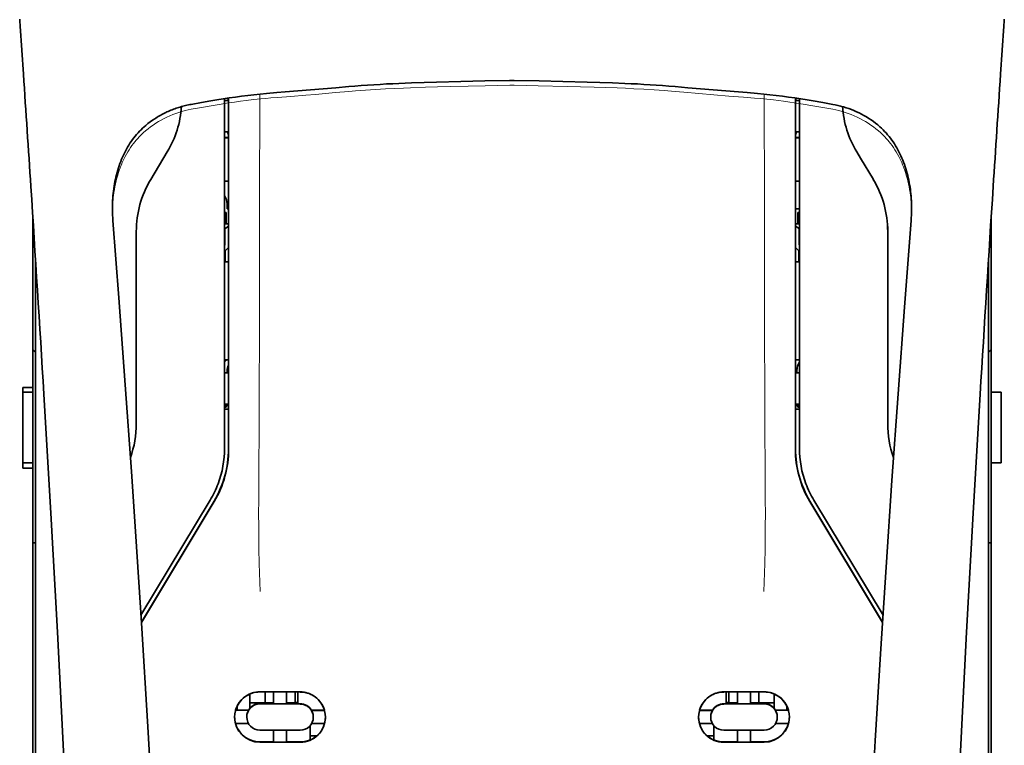
# Model space of a CAD drawing. Units: millimetres. Extents: x -3346 to 12682, y 2678 to 5344.
# Drawn here: x 5491 to 5588, y 4366 to 4437 of the extents above; entities that cross this region are included whole.
import ezdxf

# ---------------------------------------------------------------- set-up
doc = ezdxf.new("R2010")
doc.units = ezdxf.units.MM

msp = doc.modelspace()

# ---------------------------------------------------------------- linework, layer by layer
at = {"color": 5, "lineweight": 35, "ltscale": 0.003325}
msp.add_line((5491.162, 4436.738), (5491.158, 4437.002), dxfattribs=at)
at = {"color": 5, "lineweight": 35, "ltscale": 0.003319}
msp.add_line((5587.995, 4437.002), (5587.992, 4436.738), dxfattribs=at)
at = {"color": 5, "lineweight": 35, "ltscale": 0.059712}
msp.add_line((5491.183, 4436.302), (5491.504, 4431.572), dxfattribs=at)
at = {"color": 5, "lineweight": 13, "ltscale": 0.058879}
msp.add_line((5491.188, 4436.214), (5491.504, 4431.55), dxfattribs=at)
at = {"color": 5, "lineweight": 35, "ltscale": 0.059729}
msp.add_line((5587.97, 4436.302), (5587.649, 4431.571), dxfattribs=at)
at = {"color": 5, "lineweight": 13, "ltscale": 0.058896}
msp.add_line((5587.966, 4436.214), (5587.65, 4431.549), dxfattribs=at)
at = {"color": 5, "lineweight": 35, "ltscale": 0.002649}
for p, q in [((5539.558, 4430.978), (5539.347, 4430.976)), ((5539.806, 4430.976), (5539.596, 4430.978))]:
    msp.add_line(p, q, dxfattribs=at)
at = {"color": 5, "lineweight": 13, "ltscale": 0.00257}
for p, q in [((5539.554, 4430.499), (5539.35, 4430.497)), ((5539.803, 4430.497), (5539.599, 4430.499))]:
    msp.add_line(p, q, dxfattribs=at)
at = {"color": 5, "lineweight": 13, "ltscale": 0.000567}
msp.add_line((5539.554, 4430.499), (5539.599, 4430.499), dxfattribs=at)
at = {"color": 5, "lineweight": 35, "ltscale": 0.000484}
msp.add_line((5539.558, 4430.978), (5539.596, 4430.978), dxfattribs=at)
at = {"color": 5, "lineweight": 13, "ltscale": 0.027018}
msp.add_line((5514.767, 4429.62), (5514.767, 4427.476), dxfattribs=at)
at = {"color": 5, "lineweight": 13, "ltscale": 0.027015}
msp.add_line((5564.387, 4429.62), (5564.387, 4427.476), dxfattribs=at)
at = {"color": 5, "lineweight": 35, "ltscale": 0.012912}
msp.add_line((5508.006, 4428.609), (5509.015, 4428.789), dxfattribs=at)
at = {"color": 5, "lineweight": 13, "ltscale": 0.012912}
msp.add_line((5508.024, 4428.128), (5509.033, 4428.308), dxfattribs=at)
at = {"color": 5, "lineweight": 35, "ltscale": 0.011942}
msp.add_line((5509.015, 4428.789), (5509.948, 4428.956), dxfattribs=at)
at = {"color": 5, "lineweight": 13, "ltscale": 0.011966}
msp.add_line((5509.033, 4428.308), (5509.968, 4428.476), dxfattribs=at)
at = {"color": 5, "lineweight": 35, "ltscale": 0.433455}
msp.add_line((5511.294, 4429.182), (5511.294, 4394.77), dxfattribs=at)
at = {"color": 5, "lineweight": 13, "ltscale": 0.433329}
msp.add_line((5511.294, 4429.182), (5511.294, 4394.78), dxfattribs=at)
at = {"color": 5, "lineweight": 35, "ltscale": 0.001217}
for p, q in [((5511.391, 4428.983), (5511.294, 4428.983)), ((5567.763, 4428.983), (5567.859, 4428.983)), ((5511.294, 4425.903), (5511.391, 4425.903)), ((5567.859, 4425.903), (5567.763, 4425.903)), ((5511.391, 4402.196), (5511.294, 4402.196)), ((5567.763, 4402.196), (5567.859, 4402.196)), ((5511.294, 4399.109), (5511.391, 4399.109)), ((5567.859, 4399.109), (5567.763, 4399.109))]:
    msp.add_line(p, q, dxfattribs=at)
at = {"color": 5, "lineweight": 35, "ltscale": 0.002631}
for p, q in [((5511.6, 4428.983), (5511.391, 4428.983)), ((5567.554, 4428.983), (5567.763, 4428.983)), ((5511.6, 4402.195), (5511.391, 4402.196)), ((5567.554, 4402.195), (5567.763, 4402.196))]:
    msp.add_line(p, q, dxfattribs=at)
at = {"color": 5, "lineweight": 35, "ltscale": 0.000889}
for p, q in [((5511.665, 4429.009), (5511.6, 4428.983)), ((5567.488, 4429.009), (5567.554, 4428.983))]:
    msp.add_line(p, q, dxfattribs=at)
at = {"color": 5, "lineweight": 35, "ltscale": 0.002888}
msp.add_line((5511.665, 4429.009), (5511.665, 4429.238), dxfattribs=at)
at = {"color": 5, "lineweight": 35, "ltscale": 0.435317}
msp.add_line((5511.698, 4394.68), (5511.679, 4429.24), dxfattribs=at)
at = {"color": 5, "lineweight": 35, "ltscale": 0.435316}
msp.add_line((5567.456, 4394.681), (5567.475, 4429.24), dxfattribs=at)
at = {"color": 5, "lineweight": 35, "ltscale": 0.002887}
msp.add_line((5567.488, 4429.009), (5567.489, 4429.238), dxfattribs=at)
at = {"color": 5, "lineweight": 35, "ltscale": 0.433453}
msp.add_line((5567.859, 4394.77), (5567.859, 4429.182), dxfattribs=at)
at = {"color": 5, "lineweight": 13, "ltscale": 0.433327}
msp.add_line((5567.859, 4394.78), (5567.859, 4429.182), dxfattribs=at)
at = {"color": 5, "lineweight": 13, "ltscale": 0.012438}
msp.add_line((5569.185, 4428.475), (5570.157, 4428.302), dxfattribs=at)
at = {"color": 5, "lineweight": 35, "ltscale": 0.012414}
msp.add_line((5569.205, 4428.956), (5570.175, 4428.783), dxfattribs=at)
at = {"color": 5, "lineweight": 13, "ltscale": 0.01244}
msp.add_line((5570.157, 4428.302), (5571.13, 4428.128), dxfattribs=at)
at = {"color": 5, "lineweight": 35, "ltscale": 0.01244}
msp.add_line((5570.175, 4428.783), (5571.148, 4428.609), dxfattribs=at)
at = {"color": 5, "lineweight": 35, "ltscale": 0.003832}
msp.add_line((5511.6, 4425.896), (5511.667, 4425.599), dxfattribs=at)
at = {"color": 5, "lineweight": 35, "ltscale": 0.294803}
for p, q in [((5511.68, 4402.195), (5511.667, 4425.599)), ((5567.474, 4402.195), (5567.487, 4425.6))]:
    msp.add_line(p, q, dxfattribs=at)
at = {"color": 5, "lineweight": 35, "ltscale": 0.003831}
msp.add_line((5567.554, 4425.896), (5567.487, 4425.6), dxfattribs=at)
at = {"color": 5, "lineweight": 35, "ltscale": 0.004696}
for p, q in [((5511.294, 4425.346), (5511.667, 4425.345)), ((5567.859, 4425.346), (5567.487, 4425.346))]:
    msp.add_line(p, q, dxfattribs=at)
at = {"color": 5, "lineweight": 35, "ltscale": 0.004697}
for p, q in [((5511.294, 4425.318), (5511.667, 4425.318)), ((5567.859, 4425.318), (5567.487, 4425.318))]:
    msp.add_line(p, q, dxfattribs=at)
at = {"color": 5, "lineweight": 35, "ltscale": 0.040069}
msp.add_line((5504.025, 4421.209), (5505.662, 4423.937), dxfattribs=at)
at = {"color": 5, "lineweight": 35, "ltscale": 0.009106}
msp.add_line((5573.863, 4423.317), (5573.491, 4423.937), dxfattribs=at)
at = {"color": 5, "lineweight": 35, "ltscale": 0.030963}
msp.add_line((5575.129, 4421.209), (5573.863, 4423.317), dxfattribs=at)
at = {"color": 5, "lineweight": 35, "ltscale": 0.004725}
for p, q in [((5511.669, 4421.068), (5511.294, 4421.069)), ((5567.484, 4421.068), (5567.859, 4421.069))]:
    msp.add_line(p, q, dxfattribs=at)
at = {"color": 5, "lineweight": 35, "ltscale": 0.006235}
msp.add_line((5511.543, 4418.323), (5511.543, 4418.818), dxfattribs=at)
at = {"color": 5, "lineweight": 35, "ltscale": 0.000285}
msp.add_line((5500.272, 4417.89), (5500.27, 4417.912), dxfattribs=at)
at = {"color": 5, "lineweight": 35, "ltscale": 0.002692}
msp.add_line((5500.282, 4417.676), (5500.272, 4417.89), dxfattribs=at)
at = {"color": 5, "lineweight": 35, "ltscale": 0.001875}
for p, q in [((5511.294, 4417.976), (5511.443, 4417.976)), ((5567.711, 4417.976), (5567.859, 4417.976)), ((5511.294, 4398.818), (5511.443, 4398.818)), ((5567.711, 4398.818), (5567.859, 4398.818))]:
    msp.add_line(p, q, dxfattribs=at)
at = {"color": 5, "lineweight": 35, "ltscale": 0.013979}
for p, q in [((5511.443, 4416.866), (5511.443, 4417.976)), ((5567.711, 4416.866), (5567.711, 4417.976))]:
    msp.add_line(p, q, dxfattribs=at)
at = {"color": 5, "lineweight": 35, "ltscale": 0.001613}
msp.add_line((5511.543, 4418.323), (5511.671, 4418.323), dxfattribs=at)
at = {"color": 5, "lineweight": 35, "ltscale": 0.004747}
msp.add_line((5567.483, 4418.323), (5567.859, 4418.323), dxfattribs=at)
at = {"color": 5, "lineweight": 35, "ltscale": 0.00268}
msp.add_line((5578.871, 4417.677), (5578.881, 4417.89), dxfattribs=at)
at = {"color": 5, "lineweight": 35, "ltscale": 0.000295}
msp.add_line((5578.881, 4417.89), (5578.883, 4417.913), dxfattribs=at)
at = {"color": 5, "lineweight": 35, "ltscale": 0.209132}
msp.add_line((5492.439, 4417.357), (5492.439, 4400.754), dxfattribs=at)
at = {"color": 5, "lineweight": 35, "ltscale": 0.000412}
for p, q in [((5500.298, 4417.456), (5500.295, 4417.488)), ((5578.856, 4417.456), (5578.858, 4417.488))]:
    msp.add_line(p, q, dxfattribs=at)
at = {"color": 5, "lineweight": 35, "ltscale": 0.003309}
msp.add_line((5500.318, 4417.194), (5500.298, 4417.456), dxfattribs=at)
at = {"color": 5, "lineweight": 13, "ltscale": 0.003276}
msp.add_line((5500.318, 4417.184), (5500.298, 4417.443), dxfattribs=at)
at = {"color": 5, "lineweight": 35, "ltscale": 0.004756}
msp.add_line((5511.672, 4416.866), (5511.294, 4416.866), dxfattribs=at)
at = {"color": 5, "lineweight": 35, "ltscale": 0.004755}
msp.add_line((5567.859, 4416.866), (5567.482, 4416.866), dxfattribs=at)
at = {"color": 5, "lineweight": 35, "ltscale": 0.003318}
msp.add_line((5578.856, 4417.456), (5578.835, 4417.193), dxfattribs=at)
at = {"color": 5, "lineweight": 13, "ltscale": 0.003286}
msp.add_line((5578.856, 4417.443), (5578.835, 4417.183), dxfattribs=at)
at = {"color": 5, "lineweight": 35, "ltscale": 0.215025}
msp.add_line((5586.715, 4417.357), (5586.715, 4400.287), dxfattribs=at)
at = {"color": 5, "lineweight": 35, "ltscale": 0.238184}
for p, q in [((5502.611, 4416.102), (5502.611, 4397.193)), ((5576.543, 4416.102), (5576.543, 4397.193))]:
    msp.add_line(p, q, dxfattribs=at)
at = {"color": 5, "lineweight": 35, "ltscale": 0.000194}
for p, q in [((5511.294, 4416.378), (5511.31, 4416.378)), ((5567.859, 4416.379), (5567.844, 4416.379))]:
    msp.add_line(p, q, dxfattribs=at)
at = {"color": 5, "lineweight": 35, "ltscale": 0.041289}
for p, q in [((5511.31, 4416.378), (5511.304, 4413.101)), ((5567.844, 4416.379), (5567.849, 4413.101))]:
    msp.add_line(p, q, dxfattribs=at)
at = {"color": 5, "lineweight": 35, "ltscale": 0.005544}
for p, q in [((5511.672, 4416.628), (5511.31, 4416.378)), ((5567.482, 4416.628), (5567.844, 4416.379))]:
    msp.add_line(p, q, dxfattribs=at)
at = {"color": 5, "lineweight": 35, "ltscale": 0.0062}
msp.add_line((5576.543, 4416.595), (5576.543, 4416.102), dxfattribs=at)
at = {"color": 5, "lineweight": 35, "ltscale": 0.002653}
for p, q in [((5492.588, 4415.028), (5492.439, 4414.879)), ((5586.566, 4415.028), (5586.715, 4414.879))]:
    msp.add_line(p, q, dxfattribs=at)
at = {"color": 5, "lineweight": 35, "ltscale": 0.005705}
for p, q in [((5511.673, 4414.526), (5511.358, 4414.201)), ((5567.481, 4414.526), (5567.795, 4414.201))]:
    msp.add_line(p, q, dxfattribs=at)
at = {"color": 5, "lineweight": 35}
for p, q in [((5492.687, 4370.669), (5492.687, 4413.467)), ((5586.467, 4370.669), (5586.466, 4413.467))]:
    msp.add_line(p, q, dxfattribs=at)
at = {"color": 5, "lineweight": 13}
for p, q in [((5492.687, 4370.682), (5492.687, 4413.467)), ((5586.467, 4370.682), (5586.466, 4413.467))]:
    msp.add_line(p, q, dxfattribs=at)
at = {"color": 5, "lineweight": 35, "ltscale": 0.000618}
for p, q in [((5511.345, 4413.128), (5511.304, 4413.101)), ((5567.809, 4413.128), (5567.849, 4413.101))]:
    msp.add_line(p, q, dxfattribs=at)
at = {"color": 5, "lineweight": 35, "ltscale": 0.004654}
for p, q in [((5511.674, 4413.1), (5511.304, 4413.101)), ((5567.48, 4413.1), (5567.849, 4413.101))]:
    msp.add_line(p, q, dxfattribs=at)
at = {"color": 5, "lineweight": 35, "ltscale": 0.007536}
for p, q in [((5511.346, 4413.727), (5511.345, 4413.128)), ((5567.808, 4413.727), (5567.809, 4413.128))]:
    msp.add_line(p, q, dxfattribs=at)
at = {"color": 5, "lineweight": 35, "ltscale": 0.004145}
for p, q in [((5511.674, 4413.128), (5511.345, 4413.128)), ((5567.48, 4413.128), (5567.809, 4413.128))]:
    msp.add_line(p, q, dxfattribs=at)
at = {"color": 5, "lineweight": 35, "ltscale": 0.004419}
for p, q in [((5492.687, 4404.211), (5492.439, 4404.459)), ((5586.466, 4404.211), (5586.715, 4404.459))]:
    msp.add_line(p, q, dxfattribs=at)
at = {"color": 5, "lineweight": 35, "ltscale": 0.004847}
for p, q in [((5511.679, 4403.465), (5511.294, 4403.465)), ((5567.475, 4403.465), (5567.859, 4403.466))]:
    msp.add_line(p, q, dxfattribs=at)
at = {"color": 5, "lineweight": 35, "ltscale": 0.002956}
for p, q in [((5511.543, 4402.195), (5511.543, 4402.43)), ((5567.611, 4402.195), (5567.611, 4402.43))]:
    msp.add_line(p, q, dxfattribs=at)
at = {"color": 5, "lineweight": 35, "ltscale": 0.001011}
for p, q in [((5511.68, 4402.195), (5511.6, 4402.195)), ((5567.474, 4402.195), (5567.554, 4402.195))]:
    msp.add_line(p, q, dxfattribs=at)
at = {"color": 5, "lineweight": 35, "ltscale": 0.0125}
for p, q in [((5491.447, 4400.754), (5492.439, 4400.754)), ((5491.447, 4400.286), (5492.439, 4400.286)), ((5586.715, 4400.287), (5587.707, 4400.287)), ((5492.439, 4393.34), (5491.447, 4393.34)), ((5492.439, 4392.812), (5491.447, 4392.812)), ((5586.715, 4393.34), (5587.707, 4393.34))]:
    msp.add_line(p, q, dxfattribs=at)
at = {"color": 5, "lineweight": 35, "ltscale": 0.005893}
for p, q in [((5491.447, 4400.286), (5491.447, 4400.754)), ((5492.439, 4400.754), (5492.439, 4400.286))]:
    msp.add_line(p, q, dxfattribs=at)
at = {"color": 5, "lineweight": 35, "ltscale": 0.0875}
for p, q in [((5491.447, 4393.34), (5491.447, 4400.286)), ((5587.707, 4393.34), (5587.707, 4400.287))]:
    msp.add_line(p, q, dxfattribs=at)
at = {"color": 5, "lineweight": 35, "ltscale": 0.08854}
msp.add_line((5492.439, 4400.286), (5492.439, 4393.257), dxfattribs=at)
at = {"color": 5, "lineweight": 35, "ltscale": 0.087501}
msp.add_line((5586.715, 4393.34), (5586.715, 4400.287), dxfattribs=at)
at = {"color": 5, "lineweight": 35, "ltscale": 0.004881}
for p, q in [((5511.294, 4398.625), (5511.682, 4398.625)), ((5567.472, 4398.625), (5567.859, 4398.625))]:
    msp.add_line(p, q, dxfattribs=at)
at = {"color": 5, "lineweight": 35, "ltscale": 0.003671}
for p, q in [((5511.443, 4398.818), (5511.443, 4399.109)), ((5567.711, 4398.818), (5567.711, 4399.109))]:
    msp.add_line(p, q, dxfattribs=at)
at = {"color": 5, "lineweight": 35, "ltscale": 0.004263}
msp.add_line((5511.6, 4399.103), (5511.682, 4398.774), dxfattribs=at)
at = {"color": 5, "lineweight": 35, "ltscale": 0.051167}
for p, q in [((5511.684, 4394.712), (5511.682, 4398.774)), ((5567.47, 4394.712), (5567.472, 4398.775))]:
    msp.add_line(p, q, dxfattribs=at)
at = {"color": 5, "lineweight": 35, "ltscale": 0.004262}
msp.add_line((5567.554, 4399.103), (5567.472, 4398.775), dxfattribs=at)
at = {"color": 5, "lineweight": 35, "ltscale": 0.006653}
for p, q in [((5491.447, 4393.34), (5491.447, 4392.812)), ((5492.439, 4392.812), (5492.439, 4393.34))]:
    msp.add_line(p, q, dxfattribs=at)
at = {"color": 5, "lineweight": 35, "ltscale": 0.270264}
msp.add_line((5492.439, 4392.812), (5492.439, 4371.355), dxfattribs=at)
at = {"color": 5, "lineweight": 35, "ltscale": 0.276917}
msp.add_line((5586.715, 4393.34), (5586.715, 4371.356), dxfattribs=at)
at = {"color": 5, "lineweight": 13, "ltscale": 0.000337}
msp.add_line((5511.294, 4392.019), (5511.294, 4392.045), dxfattribs=at)
at = {"color": 5, "lineweight": 13, "ltscale": 0.000344}
msp.add_line((5567.859, 4392.018), (5567.859, 4392.045), dxfattribs=at)
at = {"color": 5, "lineweight": 35, "ltscale": 0.166604}
for p, q in [((5509.88, 4389.662), (5503.073, 4378.322)), ((5576.081, 4378.322), (5569.274, 4389.662))]:
    msp.add_line(p, q, dxfattribs=at)
at = {"color": 5, "lineweight": 13, "ltscale": 0.166577}
for p, q in [((5509.879, 4389.657), (5503.073, 4378.318)), ((5576.081, 4378.318), (5569.275, 4389.657))]:
    msp.add_line(p, q, dxfattribs=at)
at = {"color": 5, "lineweight": 35, "ltscale": 0.174762}
for p, q in [((5510.257, 4389.553), (5503.115, 4377.658)), ((5568.897, 4389.553), (5576.039, 4377.659))]:
    msp.add_line(p, q, dxfattribs=at)
at = {"color": 5, "lineweight": 35, "ltscale": 0.175029}
for p, q in [((5510.271, 4389.521), (5503.118, 4377.608)), ((5568.883, 4389.522), (5576.035, 4377.608))]:
    msp.add_line(p, q, dxfattribs=at)
at = {"color": 5, "lineweight": 35, "ltscale": 0.003125}
for p, q in [((5492.439, 4385.45), (5492.687, 4385.45)), ((5586.466, 4385.451), (5586.715, 4385.451)), ((5518.489, 4369.754), (5518.241, 4369.754)), ((5560.913, 4369.754), (5560.665, 4369.754))]:
    msp.add_line(p, q, dxfattribs=at)
at = {"color": 5, "lineweight": 35, "ltscale": 0.142362}
for p, q in [((5492.439, 4371.355), (5492.439, 4360.053)), ((5586.715, 4360.053), (5586.715, 4371.356))]:
    msp.add_line(p, q, dxfattribs=at)
at = {"color": 5, "lineweight": 13, "ltscale": 0.196584}
for p, q in [((5492.687, 4355.076), (5492.687, 4370.682)), ((5586.467, 4355.076), (5586.467, 4370.682))]:
    msp.add_line(p, q, dxfattribs=at)
at = {"color": 5, "lineweight": 35, "ltscale": 0.194391}
for p, q in [((5492.687, 4355.236), (5492.687, 4370.669)), ((5586.467, 4355.237), (5586.467, 4370.669))]:
    msp.add_line(p, q, dxfattribs=at)
at = {"color": 5, "lineweight": 35, "ltscale": 0.01736}
msp.add_line((5513.775, 4369.195), (5513.775, 4370.574), dxfattribs=at)
at = {"color": 5, "lineweight": 35, "ltscale": 0.05}
for p, q in [((5514.767, 4370.79), (5518.737, 4370.784)), ((5564.386, 4370.79), (5560.417, 4370.784)), ((5518.737, 4369.592), (5514.767, 4369.598)), ((5560.417, 4369.592), (5564.386, 4369.598)), ((5514.767, 4367.02), (5518.737, 4367.014)), ((5564.386, 4367.02), (5560.417, 4367.014)), ((5514.767, 4365.833), (5518.737, 4365.826)), ((5564.386, 4365.833), (5560.417, 4365.826))]:
    msp.add_line(p, q, dxfattribs=at)
at = {"color": 5, "lineweight": 35, "ltscale": 0.016867}
for p, q in [((5514.767, 4370.779), (5516.107, 4370.777)), ((5564.386, 4370.779), (5563.047, 4370.777))]:
    msp.add_line(p, q, dxfattribs=at)
at = {"color": 5, "lineweight": 35, "ltscale": 0.013689}
for p, q in [((5515.284, 4370.778), (5515.284, 4369.692)), ((5563.87, 4370.778), (5563.87, 4369.692))]:
    msp.add_line(p, q, dxfattribs=at)
at = {"color": 5, "lineweight": 35, "ltscale": 0.005738}
for p, q in [((5516.107, 4370.788), (5516.107, 4370.332)), ((5563.046, 4370.788), (5563.046, 4370.332))]:
    msp.add_line(p, q, dxfattribs=at)
at = {"color": 5, "lineweight": 35, "ltscale": 0.009099}
for p, q in [((5516.107, 4369.61), (5516.107, 4370.332)), ((5517.397, 4369.608), (5517.397, 4370.33)), ((5561.756, 4369.608), (5561.756, 4370.33)), ((5563.046, 4369.61), (5563.046, 4370.332))]:
    msp.add_line(p, q, dxfattribs=at)
at = {"color": 5, "lineweight": 35, "ltscale": 0.005739}
for p, q in [((5517.397, 4370.786), (5517.397, 4370.33)), ((5561.756, 4370.786), (5561.756, 4370.33))]:
    msp.add_line(p, q, dxfattribs=at)
at = {"color": 5, "lineweight": 35, "ltscale": 0.016883}
for p, q in [((5517.397, 4370.775), (5518.737, 4370.773)), ((5561.757, 4370.775), (5560.417, 4370.773))]:
    msp.add_line(p, q, dxfattribs=at)
at = {"color": 5, "lineweight": 35, "ltscale": 0.01363}
for p, q in [((5518.241, 4370.774), (5518.241, 4369.692)), ((5560.913, 4370.774), (5560.913, 4369.692))]:
    msp.add_line(p, q, dxfattribs=at)
at = {"color": 5, "lineweight": 35, "ltscale": 0.014525}
for p, q in [((5518.489, 4370.773), (5518.489, 4369.62)), ((5560.665, 4370.773), (5560.665, 4369.62))]:
    msp.add_line(p, q, dxfattribs=at)
at = {"color": 5, "lineweight": 35, "ltscale": 0.006858}
msp.add_line((5565.379, 4370.029), (5565.379, 4370.574), dxfattribs=at)
at = {"color": 5, "lineweight": 35, "ltscale": 0.005011}
for p, q in [((5512.535, 4368.985), (5512.535, 4369.383)), ((5566.619, 4368.985), (5566.619, 4369.383))]:
    msp.add_line(p, q, dxfattribs=at)
at = {"color": 5, "lineweight": 35, "ltscale": 0.00625}
for p, q in [((5513.775, 4369.692), (5514.271, 4369.692)), ((5564.882, 4369.692), (5565.379, 4369.692))]:
    msp.add_line(p, q, dxfattribs=at)
at = {"color": 5, "lineweight": 35, "ltscale": 0.000416}
msp.add_line((5513.775, 4369.195), (5513.776, 4369.162), dxfattribs=at)
at = {"color": 5, "lineweight": 35, "ltscale": 0.012758}
for p, q in [((5515.284, 4369.692), (5514.271, 4369.692)), ((5564.882, 4369.692), (5563.87, 4369.692))]:
    msp.add_line(p, q, dxfattribs=at)
at = {"color": 5, "lineweight": 35, "ltscale": 0.016875}
for p, q in [((5516.107, 4369.624), (5514.767, 4369.626)), ((5518.737, 4369.62), (5517.397, 4369.622)), ((5560.417, 4369.62), (5561.756, 4369.622)), ((5563.046, 4369.624), (5564.386, 4369.626)), ((5514.767, 4365.861), (5516.107, 4365.859)), ((5517.397, 4365.857), (5518.737, 4365.855)), ((5561.756, 4365.857), (5560.417, 4365.855)), ((5564.386, 4365.861), (5563.046, 4365.859))]:
    msp.add_line(p, q, dxfattribs=at)
at = {"color": 5, "lineweight": 35, "ltscale": 0.010366}
msp.add_line((5515.284, 4369.692), (5516.107, 4369.692), dxfattribs=at)
at = {"color": 5, "lineweight": 35, "ltscale": 0.01625}
for p, q in [((5517.397, 4369.608), (5516.107, 4369.61)), ((5561.756, 4369.608), (5563.046, 4369.61)), ((5516.107, 4365.844), (5517.397, 4365.842)), ((5563.046, 4365.844), (5561.756, 4365.842))]:
    msp.add_line(p, q, dxfattribs=at)
at = {"color": 5, "lineweight": 35, "ltscale": 0.010626}
msp.add_line((5517.397, 4369.692), (5518.241, 4369.692), dxfattribs=at)
at = {"color": 5, "lineweight": 35, "ltscale": 0.010624}
msp.add_line((5561.756, 4369.692), (5560.913, 4369.692), dxfattribs=at)
at = {"color": 5, "lineweight": 35, "ltscale": 0.010368}
msp.add_line((5563.87, 4369.692), (5563.046, 4369.692), dxfattribs=at)
at = {"color": 5, "lineweight": 35, "ltscale": 0.007621}
msp.add_line((5565.379, 4370.029), (5565.379, 4369.424), dxfattribs=at)
at = {"color": 5, "lineweight": 35, "ltscale": 0.003303}
msp.add_line((5565.379, 4369.162), (5565.379, 4369.424), dxfattribs=at)
at = {"color": 5, "lineweight": 35, "ltscale": 0.016102}
for p, q in [((5512.372, 4368.985), (5513.65, 4368.983)), ((5512.372, 4368.971), (5513.65, 4368.969)), ((5512.372, 4367.683), (5513.65, 4367.68))]:
    msp.add_line(p, q, dxfattribs=at)
at = {"color": 5, "lineweight": 35, "ltscale": 0.000175}
for p, q in [((5513.477, 4368.325), (5513.477, 4368.311)), ((5513.65, 4368.983), (5513.65, 4368.969)), ((5519.854, 4368.973), (5519.854, 4368.959)), ((5559.299, 4368.973), (5559.299, 4368.959)), ((5565.503, 4368.983), (5565.503, 4368.969)), ((5565.676, 4368.311), (5565.676, 4368.325))]:
    msp.add_line(p, q, dxfattribs=at)
at = {"color": 5, "lineweight": 35, "ltscale": 0.016103}
for p, q in [((5519.854, 4368.973), (5521.133, 4368.972)), ((5519.854, 4368.959), (5521.133, 4368.958)), ((5559.299, 4368.973), (5558.021, 4368.972)), ((5559.299, 4368.959), (5558.021, 4368.958)), ((5566.782, 4368.985), (5565.503, 4368.983)), ((5566.782, 4368.972), (5565.503, 4368.969)), ((5521.133, 4367.669), (5519.854, 4367.67)), ((5558.021, 4367.669), (5559.299, 4367.67)), ((5566.782, 4367.683), (5565.503, 4367.68))]:
    msp.add_line(p, q, dxfattribs=at)
at = {"color": 5, "lineweight": 35, "ltscale": 0.000179}
for p, q in [((5520.027, 4368.315), (5520.027, 4368.301)), ((5559.127, 4368.301), (5559.127, 4368.315))]:
    msp.add_line(p, q, dxfattribs=at)
at = {"color": 5, "lineweight": 35, "ltscale": 0.000715}
msp.add_line((5519.729, 4367.405), (5519.673, 4367.415), dxfattribs=at)
at = {"color": 5, "lineweight": 35, "ltscale": 0.016952}
for p, q in [((5519.729, 4367.405), (5519.729, 4366.06)), ((5559.424, 4367.405), (5559.424, 4366.06))]:
    msp.add_line(p, q, dxfattribs=at)
at = {"color": 5, "lineweight": 35, "ltscale": 0.000713}
msp.add_line((5559.48, 4367.415), (5559.424, 4367.405), dxfattribs=at)
at = {"color": 5, "lineweight": 35, "ltscale": 0.014785}
for p, q in [((5516.107, 4367.018), (5516.107, 4365.844)), ((5517.397, 4367.016), (5517.397, 4365.842)), ((5561.756, 4367.016), (5561.756, 4365.842)), ((5563.046, 4367.018), (5563.046, 4365.844))]:
    msp.add_line(p, q, dxfattribs=at)
at = {"color": 5, "lineweight": 35, "ltscale": 0.005124}
msp.add_line((5519.729, 4366.466), (5519.729, 4366.06), dxfattribs=at)
at = {"color": 5, "lineweight": 35, "ltscale": 0.008229}
msp.add_line((5520.383, 4366.466), (5519.729, 4366.466), dxfattribs=at)
at = {"color": 5, "lineweight": 35, "ltscale": 0.008109}
msp.add_line((5559.424, 4366.466), (5558.781, 4366.466), dxfattribs=at)
at = {"color": 5, "lineweight": 35}
for points in [[(5509.948, 4428.956), (5510.548, 4429.061), (5511.15, 4429.159), (5511.753, 4429.251), (5512.357, 4429.337), (5512.964, 4429.417), (5513.572, 4429.492), (5514.184, 4429.56), (5514.796, 4429.623), (5515.411, 4429.682), (5516.44, 4429.772), (5517.265, 4429.839), (5518.508, 4429.937), (5519.753, 4430.037), (5521.001, 4430.144), (5522.255, 4430.254), (5523.507, 4430.363), (5524.128, 4430.414), (5524.75, 4430.462), (5525.369, 4430.507), (5525.989, 4430.548), (5526.606, 4430.585), (5527.222, 4430.619), (5527.837, 4430.649), (5528.452, 4430.677), (5529.683, 4430.725), (5530.921, 4430.766), (5532.145, 4430.803), (5534.55, 4430.868), (5536.902, 4430.923), (5539.347, 4430.976)], [(5539.806, 4430.976), (5542.242, 4430.924), (5544.59, 4430.868), (5546.984, 4430.804), (5548.222, 4430.766), (5549.461, 4430.725), (5550.694, 4430.677), (5551.309, 4430.649), (5551.925, 4430.619), (5552.542, 4430.585), (5553.158, 4430.548), (5553.777, 4430.507), (5554.395, 4430.463), (5555.015, 4430.415), (5555.635, 4430.364), (5556.882, 4430.256), (5558.132, 4430.145), (5559.379, 4430.039), (5560.627, 4429.938), (5561.873, 4429.84), (5562.7, 4429.773), (5563.731, 4429.683), (5564.348, 4429.624), (5564.961, 4429.561), (5565.574, 4429.492), (5566.183, 4429.418), (5566.791, 4429.338), (5567.397, 4429.252), (5568.001, 4429.159), (5568.604, 4429.061), (5569.205, 4428.956)], [(5508.006, 4428.609), (5507.868, 4428.584), (5507.731, 4428.556), (5507.595, 4428.527), (5507.459, 4428.496), (5507.323, 4428.462), (5507.188, 4428.427), (5507.054, 4428.39), (5506.92, 4428.352), (5506.788, 4428.311), (5506.655, 4428.268), (5506.524, 4428.224), (5506.393, 4428.177), (5506.264, 4428.129), (5506.134, 4428.079), (5506.006, 4428.028), (5505.879, 4427.974), (5505.752, 4427.919), (5505.627, 4427.862), (5505.502, 4427.803), (5505.378, 4427.742), (5505.256, 4427.68), (5505.134, 4427.616), (5505.013, 4427.55), (5504.894, 4427.483), (5504.775, 4427.414), (5504.658, 4427.343), (5504.541, 4427.271), (5504.426, 4427.197), (5504.199, 4427.044), (5503.977, 4426.884), (5503.759, 4426.719), (5503.547, 4426.547), (5503.384, 4426.408)], [(5575.769, 4426.408), (5575.561, 4426.585), (5575.348, 4426.755), (5575.13, 4426.919), (5574.907, 4427.077), (5574.679, 4427.228), (5574.446, 4427.373), (5574.209, 4427.512), (5573.968, 4427.643), (5573.723, 4427.768), (5573.474, 4427.886), (5573.221, 4427.997), (5572.965, 4428.101), (5572.706, 4428.197), (5572.443, 4428.286), (5572.178, 4428.368), (5571.91, 4428.442), (5571.639, 4428.509), (5571.366, 4428.568), (5571.148, 4428.609)], [(5503.384, 4426.408), (5503.228, 4426.268), (5503.076, 4426.123), (5502.927, 4425.971), (5502.782, 4425.816), (5502.64, 4425.654), (5502.503, 4425.489), (5502.368, 4425.318), (5502.239, 4425.144), (5502.113, 4424.965), (5501.991, 4424.783), (5501.873, 4424.597), (5501.76, 4424.407), (5501.651, 4424.214), (5501.546, 4424.018), (5501.444, 4423.818), (5501.348, 4423.616), (5501.255, 4423.411), (5501.167, 4423.204), (5501.082, 4422.993), (5501.002, 4422.781), (5500.926, 4422.566), (5500.854, 4422.35), (5500.786, 4422.131), (5500.722, 4421.91), (5500.662, 4421.688), (5500.607, 4421.463), (5500.555, 4421.237), (5500.508, 4421.01), (5500.464, 4420.78), (5500.425, 4420.55), (5500.39, 4420.318), (5500.359, 4420.085), (5500.332, 4419.85), (5500.309, 4419.615), (5500.291, 4419.378), (5500.276, 4419.141), (5500.266, 4418.903), (5500.26, 4418.663), (5500.259, 4418.424), (5500.262, 4418.183)], [(5575.769, 4426.408), (5575.931, 4426.263), (5576.087, 4426.113), (5576.241, 4425.956), (5576.39, 4425.795), (5576.536, 4425.628), (5576.676, 4425.458), (5576.813, 4425.282), (5576.945, 4425.102), (5577.073, 4424.918), (5577.196, 4424.731), (5577.315, 4424.54), (5577.429, 4424.346), (5577.539, 4424.148), (5577.644, 4423.948), (5577.745, 4423.745), (5577.841, 4423.539), (5577.933, 4423.331), (5578.021, 4423.122), (5578.104, 4422.909), (5578.183, 4422.696), (5578.257, 4422.48), (5578.327, 4422.263), (5578.393, 4422.044), (5578.455, 4421.824), (5578.513, 4421.602), (5578.566, 4421.379), (5578.616, 4421.155), (5578.661, 4420.93), (5578.702, 4420.705), (5578.74, 4420.478), (5578.773, 4420.251), (5578.802, 4420.023), (5578.827, 4419.794), (5578.849, 4419.565), (5578.866, 4419.335), (5578.879, 4419.105), (5578.888, 4418.875), (5578.893, 4418.644), (5578.895, 4418.414), (5578.892, 4418.183)], [(5511.391, 4425.903), (5511.465, 4425.903), (5511.535, 4425.901), (5511.587, 4425.899), (5511.598, 4425.897), (5511.599, 4425.897), (5511.599, 4425.896), (5511.6, 4425.896), (5511.6, 4425.896)], [(5567.763, 4425.903), (5567.688, 4425.903), (5567.618, 4425.902), (5567.566, 4425.899), (5567.556, 4425.897), (5567.555, 4425.897), (5567.554, 4425.896), (5567.554, 4425.896), (5567.554, 4425.896)], [(5506.822, 4246.124), (5506.882, 4249.913), (5506.981, 4259.027), (5507.016, 4268.14), (5506.989, 4277.253), (5506.899, 4286.369), (5506.749, 4295.489), (5506.554, 4304.056), (5506.309, 4312.624), (5506.016, 4321.195), (5505.68, 4329.765), (5505.301, 4338.334), (5504.884, 4346.902), (5504.341, 4357.132), (5503.751, 4367.357), (5503.12, 4377.579), (5502.565, 4386.09), (5502.13, 4392.493), (5501.528, 4401.018), (5500.901, 4409.555), (5500.318, 4417.194)], [(5578.835, 4417.193), (5578.185, 4408.654), (5577.561, 4400.116), (5576.962, 4391.596), (5576.389, 4383.067), (5575.84, 4374.518), (5575.32, 4365.966), (5574.943, 4359.455), (5574.585, 4352.942), (5574.255, 4346.613), (5573.944, 4340.282), (5573.557, 4331.715), (5573.21, 4323.148), (5572.908, 4314.579), (5572.652, 4306.01), (5572.445, 4297.441), (5572.29, 4288.881), (5572.188, 4280.325), (5572.141, 4271.772), (5572.149, 4263.22), (5572.212, 4254.672), (5572.332, 4246.124)], [(5511.358, 4414.201), (5511.358, 4414.2), (5511.357, 4414.197), (5511.354, 4414.174), (5511.351, 4414.106), (5511.346, 4413.869), (5511.346, 4413.727)], [(5567.795, 4414.201), (5567.796, 4414.2), (5567.797, 4414.197), (5567.799, 4414.175), (5567.803, 4414.106), (5567.807, 4413.869), (5567.808, 4413.727)], [(5493.512, 4400.104), (5494.199, 4388.384), (5494.846, 4376.664), (5495.254, 4368.849), (5495.64, 4361.033), (5496.177, 4349.316), (5496.588, 4339.364), (5496.816, 4333.325), (5497.014, 4327.66), (5497.197, 4321.992), (5497.422, 4314.196), (5497.615, 4306.403), (5497.775, 4298.619), (5497.9, 4290.836), (5498.008, 4281.118), (5498.061, 4271.402), (5498.057, 4261.683), (5497.996, 4251.958), (5497.907, 4244.185)], [(5585.641, 4400.103), (5584.955, 4388.384), (5584.307, 4376.664), (5583.9, 4368.849), (5583.513, 4361.033), (5582.977, 4349.316), (5582.566, 4339.364), (5582.338, 4333.325), (5582.14, 4327.66), (5581.957, 4321.992), (5581.732, 4314.196), (5581.539, 4306.402), (5581.379, 4298.618), (5581.253, 4290.835), (5581.146, 4281.118), (5581.093, 4271.402), (5581.097, 4261.683), (5581.158, 4251.958), (5581.247, 4244.185)]]:
    msp.add_lwpolyline(points, dxfattribs=at)
at = {"color": 5, "lineweight": 13}
for points in [[(5509.968, 4428.476), (5510.975, 4428.641), (5511.493, 4428.723), (5512.275, 4428.841), (5512.851, 4428.921), (5513.416, 4428.993), (5514.146, 4429.076), (5514.878, 4429.151), (5515.368, 4429.198), (5515.858, 4429.242), (5516.511, 4429.297), (5517.815, 4429.401), (5519.283, 4429.519), (5520.25, 4429.599), (5522.219, 4429.771), (5523.522, 4429.884), (5524.185, 4429.938), (5525.157, 4430.012), (5526.155, 4430.079), (5527.135, 4430.135), (5528.014, 4430.178), (5528.891, 4430.216), (5529.601, 4430.243), (5531.05, 4430.291), (5532.239, 4430.327), (5533.48, 4430.361), (5535.258, 4430.406), (5536.949, 4430.446), (5539.35, 4430.497)], [(5539.803, 4430.497), (5542.16, 4430.447), (5545.017, 4430.378), (5546.324, 4430.343), (5547.661, 4430.305), (5548.8, 4430.268), (5549.919, 4430.229), (5550.747, 4430.195), (5551.577, 4430.157), (5552.558, 4430.105), (5553.555, 4430.043), (5554.535, 4429.972), (5555.624, 4429.884), (5556.495, 4429.809), (5557.963, 4429.68), (5559.431, 4429.555), (5560.9, 4429.436), (5562.368, 4429.319), (5563.449, 4429.228), (5563.99, 4429.179), (5564.646, 4429.114), (5565.301, 4429.044), (5565.792, 4428.986), (5566.278, 4428.924), (5566.922, 4428.835), (5567.35, 4428.771), (5568.215, 4428.635), (5569.185, 4428.475)], [(5514.767, 4427.475), (5514.748, 4420.847), (5514.74, 4414.218), (5514.733, 4408.351), (5514.728, 4405.315), (5514.715, 4400.961), (5514.699, 4397.84), (5514.662, 4391.598), (5514.651, 4389.513), (5514.649, 4388.49), (5514.652, 4386.917), (5514.661, 4385.899), (5514.677, 4384.855), (5514.708, 4383.434), (5514.733, 4382.492), (5514.786, 4380.665)], [(5564.387, 4427.475), (5564.405, 4420.847), (5564.414, 4414.218), (5564.42, 4408.351), (5564.425, 4405.315), (5564.439, 4400.961), (5564.454, 4397.84), (5564.491, 4391.598), (5564.502, 4389.513), (5564.505, 4388.49), (5564.502, 4386.917), (5564.493, 4385.899), (5564.477, 4384.855), (5564.446, 4383.434), (5564.421, 4382.492), (5564.368, 4380.665)], [(5503.52, 4425.997), (5503.332, 4425.831), (5503.237, 4425.746), (5503.095, 4425.614), (5502.992, 4425.515), (5502.894, 4425.416), (5502.746, 4425.258), (5502.604, 4425.096), (5502.467, 4424.93), (5502.333, 4424.759), (5502.184, 4424.558), (5502.042, 4424.354), (5501.905, 4424.145), (5501.775, 4423.933), (5501.651, 4423.717), (5501.532, 4423.497), (5501.418, 4423.274), (5501.324, 4423.077), (5501.234, 4422.877), (5501.148, 4422.675), (5501.067, 4422.471), (5501.015, 4422.334), (5500.964, 4422.196), (5500.869, 4421.918), (5500.782, 4421.638), (5500.701, 4421.357), (5500.629, 4421.073), (5500.563, 4420.789), (5500.506, 4420.508), (5500.453, 4420.22), (5500.407, 4419.925), (5500.367, 4419.629), (5500.35, 4419.482), (5500.336, 4419.337), (5500.324, 4419.194), (5500.313, 4419.051), (5500.298, 4418.762), (5500.29, 4418.568), (5500.279, 4418.181)], [(5575.634, 4425.997), (5575.821, 4425.831), (5575.917, 4425.745), (5576.058, 4425.614), (5576.161, 4425.515), (5576.26, 4425.416), (5576.407, 4425.258), (5576.549, 4425.096), (5576.687, 4424.93), (5576.821, 4424.759), (5576.969, 4424.558), (5577.112, 4424.354), (5577.248, 4424.145), (5577.378, 4423.933), (5577.503, 4423.717), (5577.622, 4423.497), (5577.735, 4423.274), (5577.829, 4423.076), (5577.919, 4422.877), (5578.005, 4422.675), (5578.087, 4422.471), (5578.139, 4422.334), (5578.189, 4422.196), (5578.284, 4421.919), (5578.372, 4421.639), (5578.452, 4421.357), (5578.525, 4421.074), (5578.59, 4420.789), (5578.648, 4420.508), (5578.7, 4420.219), (5578.747, 4419.925), (5578.786, 4419.629), (5578.803, 4419.483), (5578.818, 4419.338), (5578.83, 4419.194), (5578.841, 4419.052), (5578.856, 4418.762), (5578.864, 4418.568), (5578.874, 4418.181)], [(5506.822, 4246.079), (5506.923, 4253.919), (5506.965, 4257.877), (5507.007, 4263.742), (5507.014, 4272.217), (5506.961, 4280.817), (5506.855, 4289.419), (5506.699, 4297.897), (5506.583, 4302.905), (5506.449, 4307.912), (5506.291, 4313.182), (5506.115, 4318.45), (5505.722, 4328.722), (5505.27, 4338.992), (5504.763, 4349.262), (5504.141, 4360.68), (5503.465, 4372.063), (5502.738, 4383.474), (5502.163, 4392.024), (5501.559, 4400.572), (5501.153, 4406.11), (5500.318, 4417.184)], [(5578.835, 4417.183), (5577.948, 4405.404), (5577.52, 4399.548), (5576.731, 4388.21), (5575.978, 4376.689), (5575.284, 4365.346), (5574.912, 4358.887), (5574.557, 4352.427), (5574.227, 4346.053), (5573.916, 4339.678), (5573.532, 4331.119), (5573.188, 4322.558), (5572.889, 4313.995), (5572.635, 4305.4), (5572.433, 4296.869), (5572.283, 4288.337), (5572.183, 4279.741), (5572.146, 4274.034), (5572.135, 4268.328), (5572.152, 4262.621), (5572.18, 4258.824), (5572.264, 4251.22), (5572.332, 4246.079)], [(5493.513, 4400.075), (5494.202, 4388.278), (5494.528, 4382.497), (5495.008, 4373.594), (5495.536, 4363.168), (5496.021, 4352.813), (5496.466, 4342.384), (5496.7, 4336.411), (5496.918, 4330.442), (5497.111, 4324.703), (5497.287, 4318.967), (5497.5, 4311.169), (5497.681, 4303.363), (5497.828, 4295.545), (5497.94, 4287.74), (5498.017, 4279.936), (5498.059, 4272.135), (5498.065, 4264.336), (5498.023, 4255.678), (5497.957, 4248.753), (5497.906, 4244.062)], [(5585.641, 4400.074), (5584.951, 4388.277), (5584.625, 4382.496), (5584.145, 4373.593), (5583.618, 4363.168), (5583.133, 4352.813), (5582.687, 4342.384), (5582.453, 4336.41), (5582.236, 4330.442), (5582.043, 4324.703), (5581.866, 4318.967), (5581.654, 4311.169), (5581.473, 4303.362), (5581.326, 4295.545), (5581.214, 4287.74), (5581.137, 4279.935), (5581.095, 4272.135), (5581.088, 4264.336), (5581.131, 4255.678), (5581.197, 4248.753), (5581.248, 4244.062)]]:
    msp.add_lwpolyline(points, dxfattribs=at)
for centre, radius, start, end in [((5502.568, 4437.585), 11.463, 184.32184, 186.87285), ((5502.037, 4436.844), 10.897, 179.45433, 181.19162), ((5576.585, 4437.585), 11.463, 353.12699, 355.67992), ((5577.132, 4436.841), 10.882, 358.82378, 0.56631), ((826.688, 4117.601), 4675.368, 3.714799, 3.850285), ((10252.468, 4117.611), 4675.37, 176.149847, 176.285304), ((5509.741, 4418.669), 9.613, 100.28663, 130.32803), ((5569.413, 4418.669), 9.613, 49.6737, 79.71444), ((1215.364, 4142.487), 4285.897, 3.445631, 3.719463), ((9865.103, 4142.414), 4287.212, 176.280686, 176.554454), ((5512.836, 4418.129), 12.557, 179.76392, 183.13127), ((5566.317, 4418.129), 12.557, 356.86887, 0.23635), ((5501.371, 4394.763), 9.923, 329.02647, 0.094), ((5577.786, 4394.765), 9.927, 179.91238, 210.96756)]:
    msp.add_arc(centre, radius, start, end, dxfattribs=at)
at = {"color": 5, "lineweight": 35}
for centre, radius, start, end in [((5502.521, 4437.077), 11.364, 181.71031, 183.91229), ((5576.634, 4437.077), 11.363, 356.08798, 358.29217), ((818.501, 4117.092), 4683.573, 3.714721, 3.850036), ((10260.654, 4117.102), 4683.573, 176.150107, 176.285386), ((5497.156, 4429.041), 9.92, 329.0332, 356.24109), ((5581.997, 4429.041), 9.92, 183.75956, 210.96693), ((1203.067, 4141.836), 4298.212, 3.444825, 3.717713), ((5512.532, 4416.105), 9.921, 149.03382, 180.01268), ((5566.621, 4416.105), 9.921, 359.98745, 30.9663), ((9876.068, 4141.846), 4298.192, 176.282394, 176.555315), ((5510.058, 4418.818), 1.485, 0.00006, 33.65778), ((5513.204, 4418.456), 12.945, 181.209, 184.28802), ((5565.948, 4418.456), 12.947, 355.712, 358.79137), ((5512.533, 4402.43), 1.485, 135.80343, 146.53335), ((5569.096, 4402.43), 1.485, 146.35315, 180.00007), ((5512.533, 4402.43), 0.99, 149.54813, 180.00007), ((5511.454, 4397.287), 1.823, 85.4321, 92.00313), ((5567.699, 4397.287), 1.823, 87.99699, 94.56802), ((5492.682, 4397.192), 9.929, 340.38986, 0.00521), ((5586.471, 4397.192), 9.929, 179.99492, 199.61012), ((5501.671, 4394.705), 10.013, 329.03754, 0.0443), ((5501.685, 4394.673), 10.013, 329.03768, 0.04394), ((5501.363, 4394.769), 9.931, 339.39082, 0.00447), ((5577.469, 4394.673), 10.013, 179.95589, 210.9622), ((5577.482, 4394.705), 10.013, 179.95582, 210.96257), ((5577.79, 4394.769), 9.931, 179.99565, 200.60917), ((5501.381, 4394.763), 9.912, 329.02951, 339.38784), ((5577.773, 4394.763), 9.912, 200.61212, 210.97056), ((5514.764, 4368.313), 2.477, 123.76967, 180.01503), ((5514.764, 4368.302), 2.478, 126.19058, 163.99706), ((5514.763, 4368.303), 2.476, 89.8937, 126.18339), ((5514.763, 4368.314), 2.476, 89.89508, 123.76176), ((5518.733, 4368.301), 2.482, 56.10073, 89.90892), ((5518.733, 4368.29), 2.483, 53.6838, 89.90706), ((5518.732, 4368.297), 2.486, 0.01727, 56.12309), ((5518.73, 4368.286), 2.488, 15.99937, 53.69573), ((5560.422, 4368.297), 2.486, 123.87703, 179.98285), ((5560.424, 4368.286), 2.488, 126.3044, 164.00076), ((5560.421, 4368.29), 2.483, 90.09306, 126.31632), ((5560.421, 4368.301), 2.482, 90.09121, 123.89939), ((5564.391, 4368.314), 2.476, 56.23836, 90.10504), ((5564.391, 4368.303), 2.476, 53.81672, 90.10642), ((5564.39, 4368.313), 2.477, 359.9851, 56.23044), ((5564.39, 4368.302), 2.478, 16.00307, 53.80955), ((5514.765, 4368.311), 1.287, 89.87968, 179.99877), ((5514.765, 4368.338), 1.288, 89.88585, 149.95889), ((5518.735, 4368.327), 1.293, 29.98079, 89.89542), ((5518.735, 4368.3), 1.292, 0.04116, 89.89944), ((5560.419, 4368.3), 1.292, 90.10068, 179.95896), ((5560.419, 4368.327), 1.293, 90.10471, 150.01933), ((5564.389, 4368.338), 1.288, 30.04123, 90.11428), ((5564.389, 4368.311), 1.287, 0.00137, 90.12044), ((5514.769, 4368.316), 2.483, 180.07975, 269.96574), ((5514.763, 4368.327), 2.476, 180.00888, 195.08465), ((5514.765, 4368.325), 1.287, 149.9673, 180.00127), ((5514.769, 4368.312), 1.292, 180.05713, 269.93867), ((5518.741, 4368.301), 1.287, 269.84034, 359.98286), ((5518.745, 4368.3), 2.473, 269.81406, 359.95841), ((5518.737, 4368.314), 1.29, 0.02387, 29.99862), ((5518.745, 4368.313), 2.473, 344.90655, 359.99201), ((5560.409, 4368.313), 2.473, 179.98337, 195.09356), ((5560.409, 4368.3), 2.473, 180.04171, 270.18606), ((5560.417, 4368.314), 1.29, 150.00151, 179.97626), ((5560.413, 4368.301), 1.287, 180.01727, 270.15978), ((5564.385, 4368.316), 2.483, 270.03437, 359.92038), ((5564.385, 4368.312), 1.292, 270.06145, 359.94302), ((5564.389, 4368.325), 1.287, 359.99873, 30.03282), ((5564.391, 4368.327), 2.476, 344.91546, 0.0003), ((5514.77, 4368.345), 2.484, 195.47537, 269.94708), ((5518.744, 4368.329), 2.475, 269.82816, 344.51461), ((5560.409, 4368.329), 2.475, 195.4855, 270.17196), ((5564.384, 4368.346), 2.484, 270.05303, 344.52477)]:
    msp.add_arc(centre, radius, start, end, dxfattribs=at)

doc.saveas('drawing.dxf')
